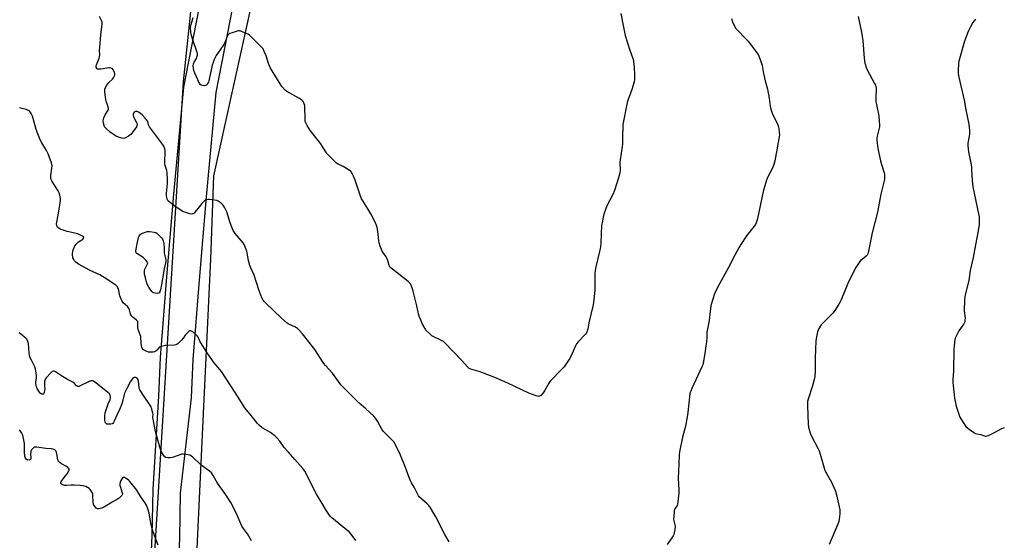
# Model space of a CAD drawing. Units: inches. Extents: x 1201769 to 1207769, y 537456 to 541456.
# Drawn here: x 1203791 to 1204394, y 539495 to 539813 of the extents above; entities that cross this region are included whole.
import ezdxf

# ---------------------------------------------------------------- set-up
doc = ezdxf.new("R2010")
doc.units = ezdxf.units.IN
doc.header["$MEASUREMENT"] = 0
for name, color, linetype in [('NTRL-Farm Land', 3, 'Continuous'), ('NTRL-Trees', 3, 'Continuous'), ('TRANS-Road', 130, 'Continuous'), ('Undefined', 1, 'Continuous')]:
    doc.layers.add(name, color=color, linetype=linetype)

msp = doc.modelspace()

# ---------------------------------------------------------------- linework, layer by layer
at = {"layer": 'NTRL-Farm Land'}
msp.add_polyline3d([(1203825.71, 539089.33, 0), (1203829.71, 539105.15, 0), (1203839.44, 539139.21, 0), (1203851.08, 539174.58, 0), (1203853.62, 539182.71, 0), (1203855.43, 539188.98, 0), (1203856.68, 539193.87, 0), (1203857.97, 539199.39, 0), (1203860.67, 539212.24, 0), (1203863.46, 539227.32, 0), (1203866.41, 539244.87, 0), (1203869.45, 539264.5, 0), (1203872.79, 539287.41, 0), (1203876.46, 539313.86, 0), (1203881.5, 539351.16, 0), (1203896.42, 539424.53, 0), (1203901.94, 539542.39, 0), (1203907.8, 539666.9, 0), (1203909.56, 539717.99, 0), (1203960.1, 539946.03, 0)], dxfattribs=at)
at = {"layer": 'NTRL-Trees'}
msp.add_polyline3d([(1203717.41, 540506.96, 0), (1203847.5, 540503.7, 0), (1203875.27, 540469.83, 0), (1203875.41, 540256.88, 0), (1203900.35, 540114.92, 0), (1203915.7, 540013.25, 0), (1203890.76, 539775.36, 0), (1203867.74, 539397.44, 0), (1203777.58, 538954.29, 0)], dxfattribs=at)
at = {"layer": 'TRANS-Road'}
for points in [[(1203871.53, 539488.47), (1203871.85, 539497.95), (1203872.49, 539526.06), (1203875.89, 539583.17), (1203877.01, 539606.85), (1203880.81, 539656.1), (1203885.12, 539706.82), (1203891.34, 539772.16), (1203908.44, 539860.32)], [(1203927.94, 539856.78), (1203910.92, 539769), (1203904.87, 539705.08), (1203900.55, 539654.23), (1203896.79, 539605.62), (1203895.69, 539582.24), (1203889.11, 539523.84), (1203888.52, 539496.35), (1203888.23, 539487.16)]]:
    msp.add_lwpolyline(points, dxfattribs=at)
at = {"layer": 'Undefined'}
for points, elevation in [([(1204158.83, 539817.17), (1204160.47, 539808.93), (1204161.37, 539803.85), (1204164.3, 539794.81), (1204165.94, 539790.35), (1204166.27, 539789.23), (1204166.97, 539784.72), (1204167.16, 539779.41), (1204167.15, 539777.08), (1204166.9, 539775.42), (1204165.51, 539770.71), (1204163.21, 539764.58), (1204162.65, 539762.88), (1204160.05, 539749.4), (1204159.89, 539747.62), (1204159.79, 539742.86), (1204159.87, 539737.62), (1204159.67, 539735.93), (1204158.26, 539727.68), (1204158.21, 539726.2), (1204158.31, 539721.44), (1204158.18, 539719.8), (1204157.37, 539716.63), (1204154.98, 539709.06), (1204153.87, 539706.61), (1204150.26, 539699.52), (1204148.42, 539694.57), (1204147.88, 539692.61), (1204147.25, 539689.21), (1204147.01, 539687.49), (1204146.6, 539677.06), (1204146.37, 539674.53), (1204145.79, 539671.6), (1204143.36, 539662.25), (1204143, 539660.05), (1204142.88, 539658.06), (1204142.75, 539648.16), (1204142.46, 539643.96), (1204142.02, 539640.27), (1204141.64, 539638.26), (1204139.21, 539628.1), (1204138.48, 539624.25), (1204138.02, 539622.61), (1204137.65, 539621.86), (1204137.12, 539621.17), (1204132.66, 539616.45), (1204131.68, 539615.22), (1204131.01, 539613.93), (1204128.21, 539607.47), (1204127.3, 539605.99), (1204124.08, 539601.17), (1204122.74, 539599.62), (1204115.51, 539592.26), (1204114.68, 539591.07), (1204112.06, 539586.52), (1204111.25, 539585.3), (1204109.72, 539583.58), (1204109.08, 539583.12), (1204108.61, 539583), (1204107.84, 539583.09), (1204107.03, 539583.33), (1204102.4, 539585.01), (1204089.57, 539591.07), (1204081.68, 539594.5), (1204074.79, 539597.32), (1204072.57, 539598.14), (1204066.98, 539599.75), (1204065.93, 539600.19), (1204065.42, 539600.53), (1204064.81, 539601.12), (1204061.39, 539605.07), (1204050.82, 539616.07), (1204050.13, 539616.59), (1204049.38, 539617.03), (1204043.14, 539620.16), (1204041.55, 539621.44), (1204039.7, 539623.32), (1204038.77, 539624.72), (1204037.39, 539627.16), (1204035.33, 539632.13), (1204034.94, 539633.5), (1204033.91, 539638.4), (1204033.03, 539641.68), (1204031.69, 539647.41), (1204031.03, 539649.37), (1204029.97, 539651.8), (1204029.48, 539652.5), (1204028.64, 539653.29), (1204018.92, 539660.76), (1204017.65, 539661.89), (1204017.33, 539662.35), (1204017, 539663.12), (1204016.1, 539666.16), (1204015.72, 539667.16), (1204015.02, 539668.39), (1204013.1, 539671.19), (1204012.68, 539671.95), (1204011.53, 539675.01), (1204010.91, 539677), (1204010.72, 539678.17), (1204010.04, 539684.04), (1204009.66, 539686.28), (1204009.28, 539687.65), (1204008.56, 539689.22), (1204005.78, 539694.65), (1204000.97, 539702.36), (1204000.1, 539703.89), (1203999.28, 539706.06), (1203996.17, 539715.39), (1203995.22, 539717.77), (1203994.59, 539719.03), (1203993.63, 539720.41), (1203993.26, 539720.81), (1203992.57, 539721.35), (1203988.71, 539723.58), (1203985.68, 539725.12), (1203984.75, 539725.7), (1203983.67, 539726.67), (1203980.39, 539729.98), (1203978.83, 539731.71), (1203975.08, 539737.45), (1203968.8, 539745.49), (1203966.76, 539748.75), (1203965.9, 539750.29), (1203965.63, 539751.1), (1203965.49, 539752.26), (1203965.25, 539761), (1203964.99, 539762.04), (1203964.22, 539763.49), (1203963.53, 539764.31), (1203962.17, 539765.25), (1203954.39, 539769.46), (1203953.29, 539770.4), (1203951.33, 539772.55), (1203950.17, 539774.26), (1203944.35, 539783.91), (1203943.13, 539786.77), (1203941.66, 539791.43), (1203940.52, 539794.06), (1203939.74, 539795.59), (1203938.62, 539796.94), (1203931.63, 539803.84), (1203930.71, 539804.58), (1203929.68, 539805.12), (1203926.66, 539806.34), (1203925.83, 539806.59), (1203925.27, 539806.67), (1203924.72, 539806.63), (1203923.89, 539806.45), (1203920.82, 539805.5), (1203919.47, 539805), (1203918.78, 539804.58), (1203918.27, 539803.95), (1203917.86, 539803.21), (1203916.27, 539799.43), (1203915.74, 539798.39), (1203913.58, 539794.93), (1203911.12, 539791.52), (1203910.46, 539790.39), (1203909.83, 539789.08), (1203909.14, 539787.27), (1203908.66, 539785.69), (1203906.55, 539776.11), (1203906.28, 539775.33), (1203905.77, 539774.37), (1203905.32, 539773.72), (1203904.97, 539773.38), (1203904.54, 539773.16), (1203903.76, 539773.07), (1203902.66, 539773.19), (1203901.89, 539773.42), (1203901.32, 539773.86), (1203900.89, 539774.48), (1203898.06, 539780.71), (1203897.48, 539782.42), (1203897.12, 539783.86), (1203897.01, 539785.28), (1203897.16, 539786.4), (1203897.59, 539787.47), (1203898.95, 539789.79), (1203899.31, 539790.6), (1203899.54, 539791.69), (1203899.55, 539792.54), (1203899.22, 539793.94), (1203896.71, 539801.17), (1203895.9, 539803.86), (1203895.62, 539805.58), (1203895.43, 539808.85), (1203895.5, 539809.72), (1203895.68, 539810.56), (1203896.92, 539814.73)], 370), ([(1204053.75, 539494.16), (1204051.03, 539498.64), (1204045.53, 539509.43), (1204044.38, 539511.44), (1204042.23, 539514.87), (1204041.23, 539516.28), (1204040.28, 539517.24), (1204035.42, 539521.58), (1204034.86, 539522.22), (1204034.41, 539522.92), (1204032.18, 539527.51), (1204030.58, 539530.23), (1204029.87, 539531.73), (1204027.02, 539539.46), (1204023.97, 539547.06), (1204020.81, 539553.47), (1204019.72, 539555.19), (1204018.22, 539556.95), (1204014.41, 539560.56), (1204013.29, 539561.78), (1204012.54, 539562.92), (1204009.86, 539567.79), (1204008.56, 539569.67), (1204007.48, 539571), (1204002.74, 539575.36), (1203998.33, 539579.11), (1203991.92, 539585.66), (1203988.62, 539588.85), (1203987.63, 539589.9), (1203986.01, 539592.04), (1203982.25, 539597.29), (1203978.07, 539601.85), (1203976.93, 539603.2), (1203976.09, 539604.4), (1203971.37, 539611.76), (1203963.85, 539621.29), (1203961.93, 539623.5), (1203960.91, 539624.53), (1203960.24, 539625.04), (1203959.26, 539625.54), (1203955.88, 539626.95), (1203955.16, 539627.37), (1203954.48, 539627.9), (1203951.02, 539630.97), (1203941.53, 539639.97), (1203940.49, 539641.02), (1203939.8, 539641.91), (1203939, 539643.41), (1203937.11, 539648.24), (1203934.33, 539657.21), (1203932.01, 539662.06), (1203931.62, 539663.01), (1203930.75, 539666.12), (1203929.75, 539671.8), (1203929.4, 539672.92), (1203928.75, 539674.57), (1203928.13, 539675.91), (1203927.5, 539676.89), (1203922.76, 539682.75), (1203921.48, 539684.6), (1203920.63, 539686.47), (1203919.55, 539689.2), (1203917.54, 539695.97), (1203916.37, 539698.31), (1203915.33, 539700.05), (1203914.55, 539700.85), (1203913.43, 539701.72), (1203912.25, 539702.48), (1203911.48, 539702.81), (1203910.03, 539703.08), (1203906.77, 539703.44), (1203905.89, 539703.48), (1203905.08, 539703.36), (1203904.6, 539703.12), (1203903.94, 539702.61), (1203902.27, 539700.97), (1203900.78, 539699.19), (1203898.08, 539695.72), (1203897.49, 539695.08), (1203896.83, 539694.63), (1203896.07, 539694.52), (1203894.96, 539694.74), (1203892.39, 539695.54), (1203890.98, 539696.03), (1203890.21, 539696.39), (1203885.17, 539699.88), (1203882.91, 539701.61), (1203881.86, 539702.54), (1203881.52, 539702.96), (1203881.14, 539703.73), (1203880.8, 539704.85), (1203880.65, 539705.72), (1203880.69, 539707.2), (1203881.28, 539713.18), (1203881.3, 539715.26), (1203881.02, 539720.04), (1203880.79, 539721.14), (1203879.9, 539724.3), (1203879.67, 539725.45), (1203879.64, 539726.9), (1203879.9, 539732.14), (1203879.81, 539733.5), (1203879.55, 539734.57), (1203878.94, 539736.13), (1203878.21, 539737.37), (1203870.29, 539747.86), (1203869.73, 539749.05), (1203869.15, 539751.27), (1203868.71, 539751.99), (1203867.58, 539753.32), (1203865.76, 539755.25), (1203863.89, 539756.73), (1203863.13, 539757.16), (1203862.61, 539757.33), (1203862.14, 539757.34), (1203861.66, 539757.25), (1203861.22, 539757.08), (1203860.84, 539756.82), (1203860.48, 539756.29), (1203860.35, 539755.81), (1203860.33, 539754.76), (1203860.63, 539753.66), (1203861, 539752.87), (1203862.32, 539750.61), (1203862.64, 539749.85), (1203862.7, 539749.06), (1203862.58, 539748.53), (1203862.33, 539748.02), (1203860.08, 539744.92), (1203858.78, 539743.33), (1203858.12, 539742.77), (1203857.4, 539742.29), (1203855.13, 539741.02), (1203854.36, 539740.8), (1203853.31, 539740.92), (1203851.2, 539741.64), (1203849.91, 539742.26), (1203847.68, 539743.66), (1203846.26, 539744.67), (1203843.64, 539746.87), (1203843.05, 539747.46), (1203842.73, 539747.9), (1203842.42, 539748.67), (1203842.13, 539750.07), (1203841.96, 539751.5), (1203842.03, 539752.34), (1203842.36, 539753.43), (1203843.17, 539755.28), (1203844.87, 539758.15), (1203845.09, 539758.78), (1203845.14, 539759.21), (1203844.97, 539760.25), (1203843.78, 539763.62), (1203843.49, 539764.77), (1203842.85, 539769.19), (1203842.83, 539770.07), (1203842.94, 539770.94), (1203843.3, 539772.04), (1203844.21, 539773.44), (1203845.45, 539774.96), (1203847.54, 539777.01), (1203848.27, 539777.9), (1203848.9, 539779.17), (1203849.05, 539779.7), (1203849.08, 539780.25), (1203848.81, 539781.38), (1203848.03, 539782.81), (1203847.31, 539783.52), (1203846.56, 539783.88), (1203845.75, 539784.08), (1203845.2, 539784.09), (1203841.92, 539783.34), (1203840.52, 539783.16), (1203839.42, 539783.12), (1203838.66, 539783.24), (1203838.25, 539783.45), (1203837.76, 539783.92), (1203837.56, 539784.3), (1203837.52, 539785.06), (1203837.71, 539785.87), (1203839.1, 539788.91), (1203839.5, 539790.03), (1203839.7, 539790.88), (1203839.76, 539792.02), (1203839.67, 539794.9), (1203839.75, 539796.39), (1203840.41, 539804.12), (1203841.32, 539810.46), (1203841.34, 539811.31), (1203841.23, 539811.96), (1203840.86, 539812.89), (1203839.59, 539815.37)], 368), ([(1204226.5, 539814.14), (1204227.11, 539812.18), (1204227.97, 539810.35), (1204229.22, 539808.08), (1204230.16, 539806.96), (1204235.15, 539801.99), (1204236.75, 539800.29), (1204242.11, 539793.17), (1204242.75, 539792.17), (1204243.35, 539790.83), (1204245.27, 539785.55), (1204245.94, 539781.65), (1204247.13, 539776.16), (1204248.63, 539770.92), (1204249.57, 539765.51), (1204250.19, 539760.49), (1204250.54, 539758.82), (1204251.44, 539756.21), (1204254.83, 539749.05), (1204255.34, 539747.69), (1204255.5, 539746.82), (1204255.72, 539744.45), (1204255.79, 539742.96), (1204255.72, 539741.78), (1204253.96, 539732.71), (1204253.32, 539728.4), (1204253.04, 539726.98), (1204252.16, 539724.22), (1204251.46, 539722.32), (1204248.62, 539716.87), (1204247.81, 539714.64), (1204245.99, 539708.32), (1204242.48, 539691.92), (1204242.11, 539690.51), (1204241.64, 539689.22), (1204241.18, 539688.22), (1204240.46, 539687.11), (1204235.79, 539681.3), (1204232.17, 539675.9), (1204230.96, 539673.92), (1204228.5, 539669.39), (1204224.67, 539661.9), (1204217.84, 539649.63), (1204216.07, 539645.73), (1204214.02, 539639.3), (1204213.79, 539638.16), (1204213.38, 539635.26), (1204212.86, 539629.48), (1204211.44, 539622.41), (1204211.36, 539618.92), (1204211.16, 539616.34), (1204210.77, 539613.92), (1204210.2, 539609.29), (1204209.17, 539603.31), (1204208.89, 539602.28), (1204208.42, 539601.06), (1204202.18, 539587.91), (1204201.53, 539586.3), (1204201.1, 539584.94), (1204200.74, 539582.68), (1204199.81, 539573.28), (1204199.33, 539570.43), (1204198.27, 539564.73), (1204196.57, 539558.05), (1204194.61, 539549.18), (1204194.4, 539547.12), (1204194.36, 539541.83), (1204193.94, 539532.81), (1204194.29, 539525.79), (1204194.28, 539524.04), (1204193.71, 539518.48), (1204193.47, 539517.05), (1204193.16, 539516.27), (1204191.75, 539514.21), (1204191.49, 539513.44), (1204191.35, 539512.58), (1204191.11, 539509.61), (1204191.08, 539508.14), (1204191.26, 539507.01), (1204191.88, 539504.52), (1204191.96, 539503.68), (1204191.76, 539501.66), (1204191.44, 539499.64), (1204191.17, 539498.52), (1204190.82, 539497.74), (1204190.36, 539497.02), (1204187.13, 539492.52)], 368), ([(1204304.12, 539815.4), (1204306.15, 539805.81), (1204306.59, 539803.26), (1204306.88, 539800.65), (1204307.77, 539790.02), (1204308.21, 539786.91), (1204308.44, 539785.79), (1204308.79, 539784.75), (1204309.65, 539782.72), (1204314.14, 539774.51), (1204314.63, 539773.46), (1204314.86, 539772.67), (1204315.01, 539771.58), (1204315.1, 539770.22), (1204314.81, 539766.76), (1204314.95, 539763.27), (1204315.21, 539761.57), (1204316.71, 539754.73), (1204317.06, 539748.82), (1204317.04, 539747.94), (1204316.91, 539747.06), (1204315.59, 539742.17), (1204315.44, 539741.02), (1204315.48, 539739.84), (1204316.17, 539734.6), (1204317.68, 539727.1), (1204318.24, 539724.82), (1204319.92, 539719.83), (1204320.08, 539719.07), (1204320.14, 539717.9), (1204320.07, 539716.14), (1204319.91, 539714.96), (1204317.97, 539706.83), (1204315.87, 539695.82), (1204312.65, 539683.16), (1204310.46, 539671.91), (1204309.99, 539670.22), (1204309.49, 539669.37), (1204308.98, 539668.79), (1204306.43, 539666.84), (1204305.57, 539666.06), (1204303.77, 539663.72), (1204302.45, 539661.74), (1204297.71, 539652.06), (1204293.7, 539642.09), (1204293.08, 539640.78), (1204292.31, 539639.54), (1204289.72, 539635.64), (1204288.67, 539634.23), (1204282.37, 539627.82), (1204281.39, 539626.71), (1204280.03, 539624.47), (1204279.18, 539622.61), (1204278.45, 539619.41), (1204278.2, 539617.07), (1204277.72, 539606.5), (1204277.8, 539598.58), (1204277.55, 539595.12), (1204277.2, 539593.42), (1204276.14, 539589.49), (1204273.48, 539581.29), (1204273.13, 539579.85), (1204272.99, 539578.82), (1204272.97, 539577.17), (1204273.39, 539565.96), (1204273.68, 539564.21), (1204274.45, 539561.33), (1204274.82, 539560.21), (1204275.31, 539559.13), (1204279.57, 539551.02), (1204280.19, 539549.69), (1204282.23, 539542.75), (1204283.53, 539538.54), (1204284.13, 539536.9), (1204284.67, 539535.88), (1204287.81, 539530.66), (1204290.23, 539525.12), (1204290.86, 539522.83), (1204292.76, 539513.73), (1204292.84, 539512.57), (1204292.77, 539511.14), (1204292.5, 539507.97), (1204292.24, 539506.56), (1204291.62, 539504.93), (1204286.25, 539492.42)], 366), ([(1204375.88, 539813.86), (1204375.16, 539813.07), (1204374.19, 539811.67), (1204372.77, 539809.13), (1204371.33, 539806.29), (1204369.06, 539800.39), (1204365.62, 539788.12), (1204365.44, 539786.69), (1204365.19, 539782.38), (1204365.26, 539780.42), (1204365.57, 539778.21), (1204368.9, 539764.17), (1204369.95, 539758.28), (1204371.83, 539749.47), (1204372.11, 539745.68), (1204372.18, 539743.35), (1204372.04, 539742.23), (1204371.19, 539738.02), (1204371.17, 539736.58), (1204371.35, 539734.29), (1204371.61, 539732.55), (1204372.85, 539726.74), (1204373.34, 539723.55), (1204373.51, 539721.79), (1204373.87, 539715.03), (1204374.31, 539711.29), (1204377.79, 539694.62), (1204378.02, 539692.88), (1204378.19, 539689.66), (1204378.09, 539688.19), (1204377.47, 539684.37), (1204375.83, 539675.79), (1204374.47, 539667.95), (1204372.68, 539660.1), (1204371.78, 539653.93), (1204369.62, 539645.24), (1204369.32, 539643.79), (1204369.2, 539642.04), (1204369.01, 539635.31), (1204369.06, 539633.85), (1204369.46, 539630.65), (1204369.42, 539629.8), (1204369.26, 539628.67), (1204369.02, 539627.86), (1204368.77, 539627.35), (1204365.75, 539623.07), (1204363.74, 539619.47), (1204363.44, 539618.65), (1204363.26, 539617.79), (1204362.77, 539613.96), (1204362.65, 539611.87), (1204362.42, 539598.4), (1204361.95, 539593.34), (1204361.98, 539591.58), (1204362.72, 539584.03), (1204363.02, 539582.01), (1204364.09, 539577.12), (1204365.84, 539571.5), (1204366.26, 539570.41), (1204366.81, 539569.4), (1204369.15, 539565.77), (1204370.02, 539564.64), (1204371.12, 539563.68), (1204374.21, 539561.37), (1204375.17, 539560.71), (1204375.94, 539560.31), (1204376.71, 539560.09), (1204379.08, 539559.63), (1204381.37, 539558.84), (1204381.88, 539558.74), (1204382.4, 539558.75), (1204383.74, 539559.18), (1204387.19, 539560.77), (1204392.01, 539563.37), (1204393.04, 539563.81), (1204393.59, 539563.93)], 364), ([(1203996.54, 539494.97), (1203993.68, 539498.81), (1203992.52, 539500.16), (1203990.94, 539501.49), (1203981.88, 539508.67), (1203981.04, 539509.48), (1203980.17, 539510.59), (1203978.55, 539512.94), (1203975.87, 539517.6), (1203972.51, 539523.14), (1203969.22, 539529.45), (1203966.44, 539535.44), (1203965.35, 539537.19), (1203964.11, 539538.85), (1203959.18, 539544.45), (1203955.39, 539548.93), (1203952.68, 539551.78), (1203950.02, 539555.59), (1203948.24, 539557.72), (1203946.94, 539558.89), (1203944.38, 539560.89), (1203939.28, 539563.85), (1203937.54, 539565.17), (1203936.42, 539566.43), (1203932.5, 539571.39), (1203928.63, 539575.98), (1203927.49, 539577.62), (1203925.49, 539580.95), (1203922.59, 539585.46), (1203914.28, 539598.16), (1203913.25, 539599.54), (1203909.86, 539603.56), (1203905.56, 539609.74), (1203901.7, 539615.77), (1203901.15, 539616.82), (1203900.11, 539619.23), (1203899.49, 539620.15), (1203898.4, 539621.12), (1203896.27, 539622.71), (1203895.56, 539623.08), (1203895.11, 539623.16), (1203894.9, 539623.11), (1203894.28, 539622.74), (1203893.09, 539621.58), (1203892.14, 539620.51), (1203891, 539618.89), (1203889.66, 539617.32), (1203887.87, 539615.39), (1203886.98, 539614.73), (1203886.47, 539614.56), (1203885.64, 539614.44), (1203880.11, 539614.15), (1203877.35, 539613.57), (1203876.6, 539613.26), (1203876.16, 539612.96), (1203874.66, 539611.23), (1203874.04, 539610.71), (1203873.31, 539610.35), (1203872.48, 539610.16), (1203870.75, 539609.99), (1203869.61, 539610.05), (1203868.52, 539610.45), (1203866.96, 539611.29), (1203866.27, 539611.78), (1203865.91, 539612.18), (1203865.55, 539613.17), (1203865.25, 539615.42), (1203864.88, 539619.67), (1203864.56, 539620.76), (1203863.37, 539623.98), (1203863.1, 539625.07), (1203863.07, 539625.92), (1203863.18, 539627.89), (1203863.04, 539628.76), (1203862.77, 539629.22), (1203862.38, 539629.62), (1203860.06, 539631.5), (1203859.22, 539632.31), (1203858.7, 539633.27), (1203858.04, 539635.92), (1203857.52, 539637.1), (1203856.77, 539637.97), (1203854.13, 539640.33), (1203853.42, 539641.23), (1203852.84, 539642.57), (1203852.19, 539644.53), (1203851.18, 539648.73), (1203850.87, 539649.51), (1203850.56, 539649.99), (1203849.6, 539651.05), (1203848.72, 539651.78), (1203844.11, 539654.74), (1203839.77, 539657.32), (1203833.96, 539660.01), (1203826.81, 539663.97), (1203825.14, 539665.04), (1203824.43, 539665.87), (1203823.87, 539666.83), (1203823.4, 539667.84), (1203823.24, 539668.36), (1203823.15, 539669.23), (1203823.18, 539670.42), (1203823.31, 539671.61), (1203823.59, 539672.75), (1203824.04, 539674.13), (1203824.56, 539675.14), (1203825.46, 539676.19), (1203826.89, 539677.52), (1203828.77, 539678.71), (1203829.41, 539679.21), (1203829.88, 539679.79), (1203830.04, 539680.36), (1203829.84, 539680.68), (1203829.24, 539681.1), (1203827.7, 539681.86), (1203826.35, 539682.42), (1203819.75, 539684), (1203815.64, 539685.32), (1203814.66, 539685.85), (1203814.07, 539686.39), (1203813.75, 539686.81), (1203813.47, 539687.5), (1203813.42, 539688.56), (1203814.4, 539693.83), (1203815.57, 539701.4), (1203815.73, 539702.86), (1203815.68, 539704.03), (1203815.35, 539706.08), (1203814.93, 539707.46), (1203814.25, 539708.68), (1203810.62, 539714.44), (1203810.19, 539715.22), (1203809.88, 539716.02), (1203809.79, 539716.82), (1203809.85, 539718.19), (1203810.55, 539722.74), (1203810.63, 539724.15), (1203810.23, 539725.86), (1203808.28, 539731.48), (1203807.3, 539733.44), (1203804.35, 539738.1), (1203803.41, 539739.92), (1203800.78, 539746.25), (1203799.06, 539753.05), (1203798.64, 539754.41), (1203797.72, 539756.18), (1203796.92, 539757.34), (1203796.54, 539757.71), (1203796.06, 539758), (1203794.71, 539758.5), (1203790.72, 539759.61)], 366), ([(1203932.62, 539494.62), (1203930.16, 539499.04), (1203927.75, 539502.24), (1203926.77, 539503.73), (1203926.14, 539505.03), (1203923.44, 539511.45), (1203920.08, 539518.06), (1203916.5, 539523.43), (1203911.91, 539530), (1203911.03, 539531.44), (1203909.32, 539534.6), (1203908.19, 539536.2), (1203906.89, 539537.3), (1203901.88, 539540.91), (1203896.49, 539545.99), (1203895.58, 539546.7), (1203894.84, 539547.11), (1203894.01, 539547.33), (1203892.53, 539547.52), (1203890.75, 539547.64), (1203889.88, 539547.59), (1203888.77, 539547.28), (1203884.94, 539545.76), (1203884.09, 539545.57), (1203882.9, 539545.5), (1203881.42, 539545.53), (1203880.31, 539545.72), (1203879.62, 539546.14), (1203878.87, 539547.01), (1203877.71, 539548.75), (1203877.14, 539550.1), (1203876.53, 539552.04), (1203873.87, 539561.58), (1203872.44, 539569.17), (1203872.35, 539570.34), (1203872.44, 539571.99), (1203872.37, 539572.76), (1203871.57, 539575.78), (1203871.25, 539576.57), (1203870.83, 539577.32), (1203866.49, 539583.51), (1203865.07, 539585.74), (1203864.36, 539587.02), (1203864.14, 539587.55), (1203863.96, 539588.37), (1203863.5, 539592.39), (1203863.12, 539593.47), (1203862.62, 539594.1), (1203861.93, 539594.49), (1203861.42, 539594.6), (1203860.92, 539594.56), (1203860.43, 539594.38), (1203859.99, 539594.08), (1203859.61, 539593.66), (1203858.63, 539592.2), (1203856.34, 539587.88), (1203855.01, 539585), (1203854.47, 539583.38), (1203853.51, 539579), (1203853.19, 539577.95), (1203852.05, 539575.36), (1203850.37, 539571.98), (1203848.68, 539567.91), (1203848.29, 539567.14), (1203847.8, 539566.5), (1203847.42, 539566.23), (1203846.63, 539566.01), (1203845.46, 539565.95), (1203844.6, 539566), (1203844.07, 539566.12), (1203843.66, 539566.36), (1203843.23, 539566.91), (1203843.06, 539567.38), (1203842.93, 539568.19), (1203842.87, 539569.32), (1203842.89, 539571.31), (1203843.2, 539572.99), (1203844.95, 539578.51), (1203846.19, 539581.23), (1203846.44, 539582.03), (1203846.46, 539582.84), (1203846.24, 539583.65), (1203845.67, 539584.52), (1203844.68, 539585.46), (1203837.48, 539591.38), (1203836.03, 539592.32), (1203835.27, 539592.57), (1203834.36, 539592.47), (1203833, 539591.91), (1203827.86, 539589.44), (1203827.05, 539589.15), (1203826.31, 539589.11), (1203825.9, 539589.25), (1203825.5, 539589.52), (1203824.26, 539590.95), (1203823.36, 539591.66), (1203819.99, 539593.44), (1203817.02, 539595.17), (1203812.69, 539598.15), (1203811.95, 539598.45), (1203811.44, 539598.47), (1203810.73, 539598.16), (1203809.9, 539597.42), (1203807.09, 539594.43), (1203806.56, 539593.77), (1203806.29, 539593.29), (1203806.04, 539592.25), (1203805.93, 539590.86), (1203805.94, 539589.74), (1203806.09, 539587.74), (1203806.03, 539586.67), (1203805.81, 539585.4), (1203805.52, 539584.74), (1203805.24, 539584.45), (1203804.91, 539584.32), (1203804.3, 539584.43), (1203803.42, 539585.06), (1203802.75, 539585.85), (1203801.49, 539587.95), (1203801.07, 539588.92), (1203800.82, 539589.78), (1203800.65, 539590.88), (1203800.65, 539591.73), (1203801.1, 539594.66), (1203801.16, 539595.54), (1203800.93, 539597.25), (1203800.38, 539599.8), (1203799.98, 539601.19), (1203797.92, 539605.15), (1203797.27, 539606.71), (1203796.81, 539608.05), (1203796.52, 539609.73), (1203796.12, 539615.4), (1203795.86, 539616.53), (1203795.44, 539617.6), (1203795.15, 539618.08), (1203794.56, 539618.71), (1203790.43, 539621.86)], 364), ([(1203875.53, 539491.98), (1203873.49, 539497.33), (1203871.94, 539502.1), (1203871.31, 539504.38), (1203870.01, 539511.61), (1203868.98, 539514.88), (1203868.35, 539516.46), (1203867.74, 539517.49), (1203864.55, 539522.2), (1203863.11, 539524.69), (1203862.44, 539525.65), (1203858.13, 539530.96), (1203857.5, 539531.59), (1203856.36, 539532.51), (1203855.64, 539533.01), (1203854.93, 539533.39), (1203854.47, 539533.48), (1203854.07, 539533.38), (1203853.71, 539533.14), (1203853.23, 539532.53), (1203852.7, 539531.55), (1203852.28, 539530.5), (1203852.09, 539529.63), (1203852.15, 539528.54), (1203852.45, 539527.42), (1203853.41, 539524.62), (1203853.65, 539523.54), (1203853.54, 539522.81), (1203853.26, 539522.37), (1203852.7, 539521.74), (1203851.62, 539520.76), (1203850.7, 539520.08), (1203847.48, 539518.36), (1203842.77, 539515.5), (1203841.4, 539514.91), (1203839.98, 539514.44), (1203839.14, 539514.24), (1203838.36, 539514.25), (1203837.7, 539514.65), (1203837.1, 539515.27), (1203836.38, 539516.2), (1203835.97, 539516.97), (1203835.73, 539518.33), (1203835.62, 539522.33), (1203835.51, 539523.17), (1203835.1, 539524.23), (1203834.39, 539525.48), (1203833.88, 539526.17), (1203833.25, 539526.73), (1203831.22, 539527.81), (1203829.84, 539528.25), (1203827.78, 539528.5), (1203824.23, 539528.81), (1203822.3, 539528.78), (1203819.41, 539528.58), (1203818.32, 539528.61), (1203817.79, 539528.69), (1203817, 539528.95), (1203816.33, 539529.34), (1203816.01, 539529.68), (1203815.88, 539530.3), (1203816.1, 539530.97), (1203816.7, 539531.84), (1203818.93, 539534.45), (1203819.77, 539535.66), (1203820.8, 539537.41), (1203820.99, 539537.91), (1203821.02, 539538.55), (1203820.74, 539539.12), (1203820.36, 539539.47), (1203819.4, 539540.07), (1203816.48, 539541.68), (1203815.28, 539542.54), (1203814.67, 539543.14), (1203814.39, 539543.59), (1203814.22, 539544.09), (1203813.75, 539546.87), (1203813.24, 539548.87), (1203812.89, 539549.64), (1203812.26, 539550.29), (1203811.6, 539550.61), (1203810.29, 539550.89), (1203806.87, 539551.18), (1203801.28, 539552.03), (1203800.42, 539552.06), (1203799.89, 539551.97), (1203799.19, 539551.59), (1203798.58, 539551.01), (1203798.06, 539550.34), (1203797.7, 539549.59), (1203797.55, 539548.81), (1203797.49, 539547.98), (1203797.66, 539545.33), (1203797.6, 539544.86), (1203797.44, 539544.48), (1203796.84, 539544.14), (1203795.79, 539544.04), (1203795.28, 539544.16), (1203794.69, 539544.64), (1203794.26, 539545.33), (1203794, 539546.45), (1203793.81, 539549.12), (1203793.68, 539554.22), (1203793.19, 539557.32), (1203792.68, 539559.25), (1203792.07, 539560.49), (1203791.36, 539561.68), (1203790.65, 539562.55)], 362)]:
    msp.add_lwpolyline(points, dxfattribs=dict(at, elevation=elevation))
at = {"layer": 'Undefined', "elevation": 368}
msp.add_lwpolyline([(1203874.96, 539645.97), (1203873.82, 539646.08), (1203872.98, 539646.28), (1203872.25, 539646.65), (1203871.66, 539647.21), (1203870.63, 539648.54), (1203869.92, 539649.75), (1203868.92, 539651.77), (1203868.2, 539653.62), (1203867.91, 539654.73), (1203867.29, 539657.86), (1203867.11, 539659.54), (1203867.18, 539660.06), (1203867.42, 539660.77), (1203869.06, 539664.03), (1203869.16, 539664.73), (1203869, 539665.17), (1203867.96, 539666.4), (1203866.29, 539667.96), (1203862.48, 539670.54), (1203862.14, 539670.93), (1203861.94, 539671.49), (1203861.91, 539672.03), (1203862.03, 539673.17), (1203862.62, 539676.4), (1203863.58, 539680.14), (1203863.88, 539680.97), (1203864.25, 539681.73), (1203864.76, 539682.32), (1203865.4, 539682.7), (1203867.81, 539683.55), (1203868.91, 539683.82), (1203870.36, 539683.82), (1203873.01, 539683.53), (1203874.13, 539683.27), (1203874.84, 539682.87), (1203876.66, 539681.06), (1203877.61, 539679.99), (1203878.11, 539679.3), (1203878.57, 539678.28), (1203878.95, 539676.56), (1203879.26, 539673.65), (1203879.17, 539672.24), (1203879.22, 539670.97), (1203879.56, 539669.02), (1203880.23, 539666.59), (1203880.28, 539665.6), (1203879.2, 539661.1), (1203877.68, 539651.39), (1203877.03, 539648.26), (1203876.6, 539647.09), (1203876.12, 539646.42), (1203875.72, 539646.12)], close=True, dxfattribs=at)

doc.saveas('drawing.dxf')
